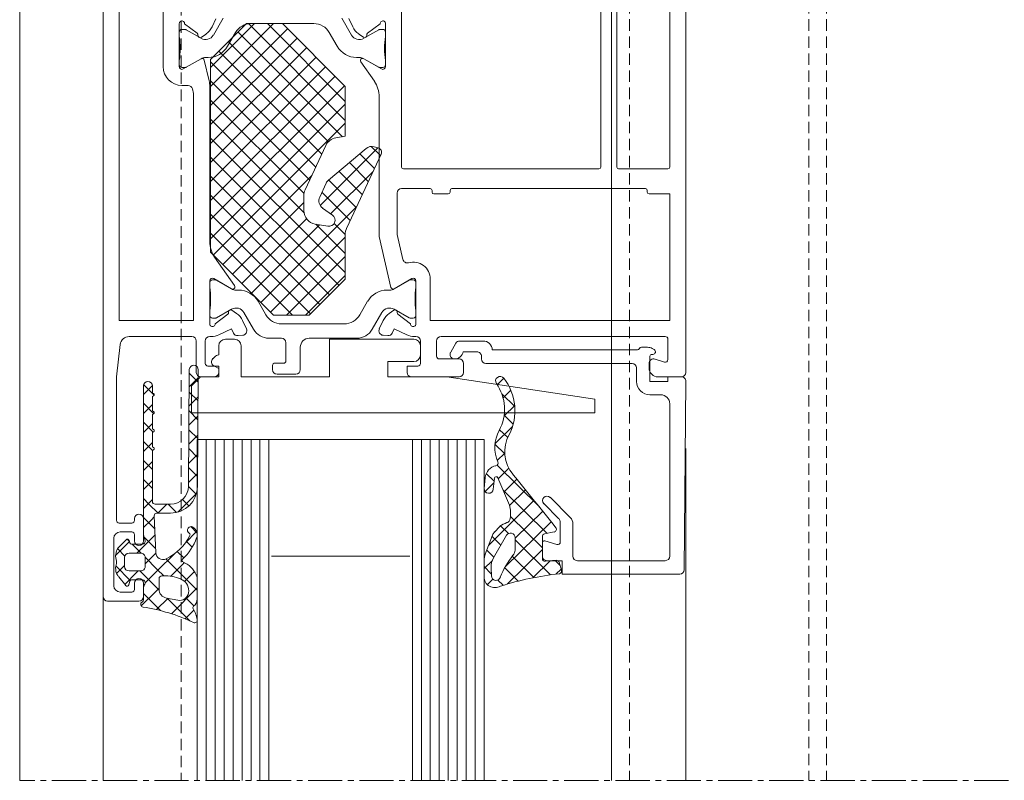
# Model space of a CAD drawing. Units: millimetres. Extents: x 2042 to 2455, y -537 to -18.
# Drawn here: x 2049 to 2159, y -302 to -217 of the extents above; entities that cross this region are included whole.
import ezdxf

# ---------------------------------------------------------------- set-up
doc = ezdxf.new("R2010")
doc.units = ezdxf.units.MM
doc.linetypes.add('MITTE2', pattern=[28.575, 19.05, -3.175, 3.175, -3.175])
doc.linetypes.add('Verdeckt', pattern=[9.525, 6.35, -3.175])
for name, color, linetype, lineweight in [('Profil_System_HUECK', 7, 'Continuous', 18), ('SX-0-Linie-verdeckt', 7, 'Verdeckt', 9), ('SX-0-Schnittlinie', 7, 'MITTE2', 13), ('SX-Glas_Kontur', 4, 'Continuous', 9), ('SX-Oberleiste_Ansicht', 7, 'Continuous', 13), ('SX-Profil_Ansicht', 7, 'Continuous', 13)]:
    doc.layers.add(name, color=color, linetype=linetype, lineweight=lineweight)

# ---------------------------------------------------------------- blocks, each defined once
blk = doc.blocks.new('A$C49F8162B')
at = {"layer": 'Profil_System_HUECK'}
for p, q in [((-51.3, -144.5), (-51.3, -87.5)), ((13.7, -87.5), (13.7, -169.5)), ((-41.8, -92.5), (-41.8, -121.6)), ((-19.6, -121.6), (-19.6, -94.5)), ((7, -96.6), (7, -110.4)), ((11.9, -138.7), (11.9, -96.6)), ((-49.5, -96.7), (-49.5, -121.6)), ((-43.6, -121.6), (-43.6, -96.7)), ((-13.71, -105.04), (-14.14, -105.97)), ((-12.92, -105), (-14, -106.88)), ((1.4, -106.88), (0.32, -105)), ((1.54, -105.97), (1.11, -105.05)), ((-17.8, -105.6), (-17.8, -110.4)), ((-17.14, -106.25), (-17.5, -106.25)), ((-15.79, -106.68), (-17.2, -105.61)), ((-15.37, -107.24), (-17.04, -106.28)), ((-4.63, -105.6), (-13.3, -114.27)), ((-2.51, -105.6), (-13.3, -116.39)), ((-13.3, -112.6), (-6.3, -105.6)), ((-9.8, -105.6), (-2.8, -105.6)), ((1.7, -114.74), (-6.87, -106.17)), ((-6.3, -105.6), (-2.3, -105.6)), ((1.7, -112.61), (-5.31, -105.6)), ((1.7, -110.49), (-3.19, -105.6)), ((-2.3, -105.6), (1.7, -109.6)), ((4.44, -106.28), (2.77, -107.24)), ((4.6, -105.61), (3.19, -106.68)), ((4.9, -106.25), (4.54, -106.25)), ((5.2, -110.4), (5.2, -105.6)), ((-17.8, -106.55), (-17.8, -107.05)), ((-14.81, -106.76), (-15.33, -107.12)), ((-1.35, -106.56), (-12.99, -118.21)), ((-12.41, -108.13), (-11.53, -106.6)), ((-0.28, -107.62), (-11.44, -118.77)), ((1.7, -116.86), (-7.93, -107.23)), ((-1.07, -106.6), (-0.19, -108.13)), ((2.73, -107.12), (2.21, -106.76)), ((5.2, -107.05), (5.2, -106.55)), ((0.78, -108.68), (-10.7, -120.15)), ((1.7, -118.98), (-8.99, -108.29)), ((-17.8, -109.7), (-17.8, -110.2)), ((-17.35, -110.66), (-15.38, -109.52)), ((-17.04, -110.47), (-15.37, -109.51)), ((-14.87, -109.38), (-14.58, -109.38)), ((1.7, -121.1), (-10.05, -109.35)), ((1.7, -109.6), (1.7, -131.1)), ((1.88, -111.97), (2.41, -109.68)), ((1.98, -109.38), (2.27, -109.38)), ((2.77, -109.51), (4.44, -110.47)), ((2.77, -109.52), (4.75, -110.66)), ((5.2, -110.2), (5.2, -109.7)), ((5.2, -109.7), (5.2, -109.7)), ((-17.5, -110.5), (-17.14, -110.5)), ((-15.05, -109.88), (-16.56, -112.03)), ((1.7, -123.22), (-11.11, -110.41)), ((1.7, -109.88), (-10.02, -121.6)), ((4.54, -110.5), (4.9, -110.5)), ((1.7, -125.34), (-12.17, -111.47)), ((1.7, -112), (-9.35, -123.05)), ((-13.3, -118.15), (-13.3, -112.6)), ((1.7, -127.46), (-13.23, -112.53)), ((1.8, -129.94), (1.8, -112.64)), ((3.72, -112.88), (3.6, -113.4)), ((4.9, -112.5), (4.21, -112.5)), ((-17.1, -113.76), (-17.1, -129.36)), ((1.7, -114.12), (-8.72, -124.54)), ((3.6, -113.4), (3.6, -138.7)), ((1.7, -129.59), (-13.3, -114.59)), ((1.7, -116.24), (-8.71, -126.65)), ((1.4, -131.4), (-13.3, -116.71)), ((-12.25, -118.34), (-13.3, -118.15)), ((1.7, -118.36), (-13.3, -133.36)), ((-16.21, -119.3), (-17.23, -120.32)), ((-16.99, -119.45), (-16.54, -119.33)), ((-10.5, -125.87), (-16.93, -119.44)), ((-15.64, -119.53), (-11.44, -123.05)), ((-15.64, -119.53), (-15.64, -119.53)), ((-8.84, -124.14), (-11.15, -119.18)), ((-13.49, -128.36), (-17.31, -120.15)), ((-14.92, -120.13), (-16.56, -121.77)), ((1.7, -120.48), (-12.61, -134.79)), ((-49.3, -121.8), (-43.8, -121.8)), ((-49.3, -121.8), (-49.3, -121.8)), ((-41.6, -121.8), (-19.8, -121.8)), ((-13.77, -121.1), (-15.88, -123.22)), ((-11.68, -126.81), (-16.42, -122.08)), ((-12.61, -122.07), (-15.21, -124.66)), ((1.7, -122.6), (-11.55, -135.85)), ((0.34, -132.46), (-9.58, -122.54)), ((-25.2, -124), (-46.8, -124)), ((-19.6, -124), (-22.8, -124)), ((-11.46, -123.04), (-14.53, -126.11)), ((-11.18, -123.39), (-10.46, -124.94)), ((-49.5, -124.6), (-49.5, -138.7)), ((-47.2, -124.6), (-49.5, -124.6)), ((-49.5, -124.6), (-49.5, -124.6)), ((-47, -124.2), (-47, -124.4)), ((-25, -124.4), (-25, -124.2)), ((-23.2, -124.6), (-24.8, -124.6)), ((-23, -124.2), (-23, -124.4)), ((-19.1, -129.13), (-19.1, -124.5)), ((-10.71, -124.41), (-13.86, -127.56)), ((1.7, -124.72), (-10.49, -136.91)), ((-8.7, -126.48), (-8.7, -124.77)), ((-3.91, -136.71), (-14.56, -126.05)), ((-10.79, -126.18), (-11.88, -126.95)), ((-0.72, -133.53), (-8.7, -125.55)), ((1.7, -126.85), (-9.43, -137.97)), ((-1.78, -134.59), (-9, -127.38)), ((-12.07, -127.89), (-13.3, -129.12)), ((-10.04, -127.98), (-13.3, -131.24)), ((-11.36, -128.21), (-9.94, -127.96)), ((-2.85, -135.65), (-10.44, -128.05)), ((-19.74, -131.9), (-19.1, -129.13)), ((-17.1, -129.36), (-18.41, -135.02)), ((-13.3, -134.1), (-13.3, -129.2)), ((-4.97, -137.77), (-13.3, -129.43)), ((1.7, -128.97), (-7.43, -138.1)), ((-6.75, -138.1), (-13.3, -131.56)), ((1.7, -131.09), (-5.31, -138.1)), ((1.7, -131.1), (-5.3, -138.1)), ((-0.95, -134.82), (1.26, -131.66)), ((-8.88, -138.1), (-13.3, -133.68)), ((-22.8, -138.7), (-22.8, -134.1)), ((-21.2, -134.3), (-21.2, -139.1)), ((-21.2, -134.99), (-21.2, -134.49)), ((-21.2, -134.99), (-21.2, -134.99)), ((-20.9, -134.19), (-20.54, -134.19)), ((-18.78, -135.18), (-20.75, -134.04)), ((-20.44, -134.22), (-18.77, -135.18)), ((-9.3, -138.1), (-13.3, -134.1)), ((1.35, -134.04), (-0.63, -135.18)), ((-0.63, -135.18), (1.04, -134.22)), ((1.14, -134.19), (1.5, -134.19)), ((1.8, -139.1), (1.8, -134.3)), ((1.8, -134.49), (1.8, -134.99)), ((-18.27, -135.32), (-17.98, -135.32)), ((-1.42, -135.32), (-1.13, -135.32)), ((-15.81, -136.57), (-14.93, -138.09)), ((-4.47, -138.09), (-3.59, -136.57)), ((-21.2, -138.14), (-21.2, -137.64)), ((-20.6, -139.08), (-19.19, -138.02)), ((-18.77, -137.45), (-20.44, -138.41)), ((-18.73, -137.57), (-18.21, -137.93)), ((-16.32, -139.69), (-17.4, -137.82)), ((-5.3, -138.1), (-9.3, -138.1)), ((-2, -137.82), (-3.08, -139.69)), ((-1.19, -137.93), (-0.67, -137.57)), ((1.04, -138.41), (-0.63, -137.45)), ((-0.21, -138.02), (1.2, -139.08)), ((1.8, -137.64), (1.8, -138.14)), ((-49.5, -138.7), (-22.8, -138.7)), ((-20.54, -138.44), (-20.9, -138.44)), ((-17.54, -138.72), (-17.11, -139.65)), ((-13.2, -139.09), (-6.2, -139.09)), ((-2.29, -139.65), (-1.86, -138.72)), ((1.5, -138.44), (1.14, -138.44)), ((3.6, -138.7), (11.9, -138.7)), ((11.9, -138.7), (11.9, -138.7)), ((-24, -140.5), (-49, -140.5)), ((-21.03, -140.5), (-21.2, -140.5)), ((-18.77, -139.65), (-20.19, -140.31)), ((-18.55, -140.12), (-18.77, -139.65)), ((-17.52, -140.36), (-18.05, -140.4)), ((-1.35, -140.4), (-1.88, -140.36)), ((-0.63, -139.65), (-0.85, -140.12)), ((0.79, -140.31), (-0.63, -139.65)), ((1.8, -140.5), (1.63, -140.5)), ((10.8, -140.5), (3.8, -140.5)), ((-49.3, -140.8), (-49.3, -143.08)), ((-28.69, -141), (-26.08, -141)), ((-25.65, -141.25), (-25.07, -142.25)), ((-23.5, -142.7), (-23.5, -141)), ((-21.7, -141), (-21.7, -143.5)), ((-21.7, -141.55), (-21.7, -142.55)), ((-11.55, -140.8), (-20.95, -140.8)), ((-9.3, -140.69), (-14.59, -140.69)), ((-11.55, -145), (-11.55, -140.8)), ((-6.7, -141.19), (-6.7, -143.19)), ((-4.81, -140.69), (-6.2, -140.69)), ((-1.7, -141.55), (-1.7, -145)), ((0.05, -140.8), (-0.95, -140.8)), ((0.8, -142.53), (0.8, -141.55)), ((2.3, -143.5), (2.3, -141)), ((3.3, -141), (3.3, -144.5)), ((12.2, -145), (11.8, -141.39)), ((-47.76, -141.96), (-47.54, -141.83)), ((-47.5, -142.5), (-47.62, -142.5)), ((-47.3, -145.5), (-47.3, -142.7)), ((-47.04, -141.7), (-46.35, -141.7)), ((-45.9, -142), (-29.7, -142)), ((-28.5, -142.7), (-28.5, -143)), ((-26.48, -142.2), (-27.99, -142.2)), ((-27.99, -142.2), (-27.99, -142.2)), ((-8.3, -144.19), (-8.3, -141.69)), ((-48.91, -143.37), (-47.86, -143.02)), ((-47.2, -143.5), (-47.2, -144)), ((-29, -143.5), (-45.3, -143.5)), ((-26.5, -144.5), (-26.5, -143.5)), ((-26, -143), (-23.8, -143)), ((-21.4, -143.8), (-20.2, -143.8)), ((-20.95, -143.3), (-18.05, -143.3)), ((-20.2, -143.8), (-20.2, -144.5)), ((-18.05, -143.3), (-18.05, -145)), ((-6.4, -143.49), (-5.4, -143.49)), ((-5.2, -143.69), (-5.2, -144.19)), ((0.8, -144.08), (1.35, -143.77)), ((0.8, -144.5), (0.8, -143.8)), ((0.8, -143.8), (2, -143.8)), ((1.45, -142.97), (1.26, -142.79)), ((-51.3, -144.5), (-51.3, -144.5)), ((-45.8, -144), (-45.8, -145.5)), ((-5.7, -144.69), (-7.8, -144.69)), ((0.8, -145), (0.8, -144.08)), ((3.18, -157.22), (3.08, -144.21)), ((3.09, -145.58), (4.08, -144.59)), ((4.08, -144.19), (4.18, -157.21)), ((-51.12, -166.5), (-51.3, -145.5)), ((-50.8, -145), (-49.3, -145)), ((-48.2, -145), (-50.8, -145)), ((-49.3, -145), (-49.3, -145.5)), ((-49.3, -145.5), (-47.3, -145.5)), ((-24.65, -145), (-41.15, -147.5)), ((-30.25, -145.87), (-30.99, -145.15)), ((-20.7, -145), (-26, -145)), ((-18.05, -145), (-24.65, -145)), ((-1.7, -145), (-11.55, -145)), ((-1.7, -145), (-1.7, -145)), ((2.85, -145), (0.8, -145)), ((2.8, -145), (1.3, -145)), ((3.85, -146), (2.85, -145)), ((3.08, -145.09), (4.09, -146.1)), ((3.85, -149), (3.85, -146)), ((8, -147.03), (9.18, -145.85)), ((8.2, -145.96), (9.2, -146.96)), ((8.2, -146.8), (8.2, -146)), ((9.2, -146), (9.2, -162.6)), ((9.2, -146), (9.2, -146)), ((12.2, -161), (12.2, -145)), ((-47.3, -147), (-48.5, -147)), ((-30.77, -146.89), (-32.22, -148.31)), ((-30.92, -147.34), (-31.77, -146.49)), ((3.1, -147.68), (4.1, -146.69)), ((8.07, -146.87), (8.2, -146.8)), ((8.2, -147.2), (8.07, -147.13)), ((-49.5, -148), (-49.5, -165)), ((-41.15, -147.5), (-41.15, -149)), ((-31.03, -149.35), (-32.21, -148.19)), ((3.1, -147.23), (4.11, -148.24)), ((8.05, -149.11), (9.2, -147.95)), ((8.2, -148.8), (8.2, -147.2)), ((8.2, -148.08), (9.2, -149.08)), ((-41.15, -149), (3.85, -149)), ((-31.04, -149.27), (-32.05, -150.26)), ((3.12, -149.79), (4.11, -148.8)), ((8.07, -148.87), (8.2, -148.8)), ((8.2, -149.2), (8.07, -149.13)), ((8.2, -150.8), (8.2, -149.2)), ((3.12, -149.37), (4.13, -150.37)), ((8.12, -151.16), (9.2, -150.07)), ((8.2, -150.2), (9.2, -151.2)), ((-30.01, -152.47), (-31.97, -150.55)), ((-30.53, -150.89), (-31.44, -151.78)), ((3.14, -151.89), (4.13, -150.9)), ((3.14, -151.51), (4.14, -152.51)), ((8.07, -150.87), (8.2, -150.8)), ((8.2, -151.2), (8.07, -151.13)), ((8.2, -152.8), (8.2, -151.2)), ((-30.01, -152.5), (-31.11, -153.59)), ((8.2, -153.2), (9.2, -152.2)), ((8.2, -152.33), (9.2, -153.33)), ((-51.3, -153), (-51.3, -190)), ((-30.27, -154.33), (-31.11, -153.51)), ((3.15, -153.64), (4.16, -154.65)), ((3.16, -154), (4.15, -153)), ((8.07, -152.87), (8.2, -152.8)), ((8.2, -153.2), (8.07, -153.13)), ((8.2, -158.9), (8.2, -153.2)), ((8.2, -155.32), (9.2, -154.32)), ((8.2, -154.45), (9.07, -155.32)), ((9.2, -154.32), (9.2, -154.32)), ((-30.24, -154.85), (-34.97, -159.5)), ((-30.37, -156.36), (-31.56, -155.19)), ((-29.04, -155.79), (-29.91, -156.64)), ((3.17, -156.1), (4.17, -155.11)), ((3.17, -155.78), (4.18, -156.79)), ((9.07, -155.32), (9.2, -155.45)), ((-31.01, -157.86), (-32.46, -156.42)), ((-30.33, -156.26), (-31.63, -159.31)), ((-29.82, -157.54), (-29.94, -156.32)), ((-28.91, -157.79), (-29.89, -156.83)), ((-28.93, -156.23), (-28.81, -157.45)), ((8.2, -156.57), (8.83, -157.2)), ((8.2, -157.44), (8.89, -156.75)), ((8.89, -156.75), (9.2, -156.44)), ((-30.91, -157.63), (-35.81, -162.45)), ((-31.64, -159.35), (-33.43, -157.59)), ((-28.89, -157.77), (-29.04, -157.91)), ((3.3, -158.04), (5.35, -160.08)), ((3.32, -158.08), (4.18, -157.21)), ((8.83, -157.2), (9.2, -157.57)), ((-38.4, -160.69), (-36.15, -158.43)), ((-35.45, -159.14), (-37.15, -160.85)), ((-31.67, -161.44), (-34.38, -158.77)), ((4.13, -159.39), (4.84, -158.68)), ((5.51, -160.12), (6.44, -159.2)), ((6.18, -159.2), (7.9, -159.2)), ((6.59, -159.2), (7.59, -160.2)), ((7.56, -160.2), (8.58, -159.18)), ((8.2, -158.69), (8.59, -159.08)), ((8.58, -159.18), (9.2, -158.56)), ((8.59, -159.08), (9.2, -159.69)), ((-32.25, -162.99), (-35.33, -159.96)), ((-31.63, -159.31), (-31.63, -159.31)), ((7.7, -160.2), (6.18, -160.2)), ((-38.7, -165), (-38.7, -161.39)), ((-37.3, -161.2), (-37.3, -163.4)), ((-31.16, -166.19), (-36.28, -161.15)), ((-31.74, -160.57), (-35.3, -164.07)), ((7.83, -164.61), (8, -160.51)), ((7.99, -160.61), (8.35, -160.97)), ((8.27, -161.61), (9.2, -160.68)), ((8.35, -160.97), (9.2, -161.81)), ((9.2, -163.3), (9.2, -160.8)), ((10.2, -160.8), (10.2, -161)), ((10.5, -161.3), (11.9, -161.3)), ((-35.55, -162.5), (-36.62, -162.3)), ((-31.87, -162.44), (-31.87, -162.44)), ((-29.32, -163.76), (-31.67, -161.44)), ((-30.64, -161.61), (-31.52, -162.47)), ((-30.57, -161.67), (-29.96, -162.31)), ((3.22, -162.42), (3.93, -161.7)), ((3.27, -162.24), (4.52, -163.5)), ((7.94, -161.94), (8.27, -161.61)), ((11.8, -162.3), (10.5, -162.3)), ((-36.91, -163.68), (-35.56, -163.27)), ((-32.25, -163.19), (-36.2, -167.07)), ((-35.3, -165.27), (-35.3, -162.8)), ((-35.3, -163.47), (-35.3, -165)), ((-32.25, -162.92), (-32.25, -164.34)), ((-29.84, -165.17), (-31.3, -162.67)), ((-29.69, -162.79), (-30.67, -163.76)), ((-29.74, -162.64), (-28.93, -164.78)), ((3.76, -164), (4.41, -163.35)), ((7.91, -162.64), (8.12, -162.85)), ((7.96, -164.04), (9.12, -162.88)), ((8.12, -162.85), (9.92, -164.65)), ((9.2, -162.6), (9.01, -163.27)), ((10.2, -162.6), (10.2, -163.3)), ((10.73, -163.5), (10.79, -163.25)), ((10.76, -163.36), (11.02, -163.1)), ((10.76, -163.37), (12.3, -164.91)), ((11.13, -163.16), (11.87, -163.93)), ((12.5, -168.3), (12.5, -163)), ((-31.36, -168.12), (-35.3, -164.24)), ((-29.1, -164.33), (-29.88, -165.1)), ((4.7, -165.18), (5.42, -164.46)), ((5.74, -164.72), (7.64, -166.61)), ((7.82, -164.68), (7.88, -164.73)), ((7.85, -164.16), (7.96, -164.04)), ((9.3, -163.65), (10.53, -163.65)), ((9.47, -164.65), (10.47, -163.65)), ((10.8, -164.65), (9.5, -164.65)), ((11.27, -164.98), (12.07, -164.18)), ((-49, -165.5), (-39.2, -165.5)), ((-35.8, -165.5), (-37.5, -165.5)), ((-37.5, -165.5), (-37.5, -167)), ((-37.42, -166.57), (-37.16, -165.67)), ((-36.72, -165.47), (-37.25, -165.99)), ((-36.84, -165.46), (-35.63, -165.57)), ((-34.23, -167.41), (-36.15, -165.52)), ((-31.94, -165.01), (-34.36, -167.39)), ((-28.8, -166.39), (-29.68, -165.52)), ((-28.8, -165.48), (-28.79, -167.3)), ((3.2, -168.8), (6.7, -165.3)), ((4.62, -165.72), (6.14, -167.24)), ((7.66, -166.47), (9, -165.12)), ((7.88, -164.73), (9, -165.85)), ((9, -165.15), (9, -166.15)), ((11.3, -166.15), (11.3, -165.15)), ((-36.81, -166.99), (-37.38, -166.43)), ((-31.1, -166.3), (-32.6, -167.78)), ((-29.61, -167.2), (-29.58, -166.32)), ((-28.8, -166.16), (-29.6, -166.95)), ((3.5, -166.72), (4.6, -167.82)), ((6.92, -167.2), (7.66, -166.47)), ((7.44, -168.8), (9.6, -166.65)), ((7.64, -166.61), (8.86, -167.83)), ((9.5, -166.65), (10.8, -166.65)), ((9.5, -166.65), (9.5, -166.65)), ((9.79, -166.65), (9.96, -166.82)), ((9.96, -166.82), (11.29, -168.14)), ((10.67, -167.7), (12.27, -166.09)), ((11.3, -166.03), (12.19, -166.93)), ((-37.5, -167), (-50.62, -167)), ((-30.32, -167.66), (-30.92, -168.25)), ((-29.16, -168.16), (-29.76, -167.56)), ((3.2, -169.77), (3.2, -167.5)), ((7.15, -167.2), (6.7, -167.2)), ((7.45, -168.69), (7.45, -167.5)), ((8.86, -167.83), (9, -167.98)), ((9.2, -169.5), (9.2, -168)), ((10.53, -167.65), (9.3, -167.65)), ((10.2, -168), (10.2, -168.7)), ((10.83, -168.2), (10.73, -167.8)), ((11.96, -167.31), (11.18, -168.27)), ((3.2, -168.54), (6.08, -171.42)), ((7.45, -168.55), (7.75, -168.85)), ((7.45, -168.69), (7.45, -168.69)), ((7.75, -168.85), (9.45, -170.55)), ((9.2, -168.64), (9.2, -169.86)), ((10.5, -169), (11.8, -169)), ((13.7, -169), (13.7, -190)), ((3.57, -170.55), (4.47, -169.66)), ((4.03, -172.21), (6.55, -169.69)), ((5.35, -169.92), (6.64, -169.68)), ((6.49, -169.71), (7.74, -170.96)), ((7.29, -171.07), (9.2, -169.17)), ((13.2, -170), (9.7, -170)), ((3.57, -171.03), (4.53, -172))]:
    blk.add_line(p, q, dxfattribs=at)
for centre, radius, start, end in [((-17.5, -105.6), 0.3, 356.6918, 180), ((4.9, -105.6), 0.3, 0, 183.3082), ((-17.5, -106.55), 0.3, 90, 180), ((-17.14, -106.45), 0.2, 60.0005, 90.0004), ((-15.96, -105.12), 2, 305.0001, 334.9999), ((-9.8, -107.6), 2, 90, 150), ((-2.8, -107.6), 2, 30, 90), ((3.36, -105.12), 2, 205.0001, 234.9999), ((4.54, -106.45), 0.2, 89.9996, 119.9995), ((4.9, -106.55), 0.3, 360, 90), ((-26.53, -108.38), 8.83, 351.3679, 8.6321), ((-15.91, -106.84), 0.2, 349.3878, 53), ((-15.47, -106.92), 0.25, 169.3878, 305), ((-14.87, -106.38), 1, 239.9999, 330), ((2.27, -106.38), 1, 210, 300.0001), ((2.87, -106.92), 0.25, 235, 10.6122), ((3.31, -106.84), 0.2, 126.9998, 190.612), ((13.93, -108.38), 8.83, 171.3679, 188.6321), ((-14.58, -106.88), 2.5, 270, 330), ((1.98, -106.88), 2.5, 210, 270), ((-15.25, -109.73), 0.25, 325, 120), ((-14.87, -110.38), 1, 90, 119.9999), ((2.27, -110.38), 1, 60.0001, 90), ((2.65, -109.73), 0.25, 59.9999, 166.9999), ((-17.5, -110.2), 0.3, 180, 270), ((-17.5, -110.4), 0.3, 180, 299.9999), ((-17.14, -110.3), 0.2, 270.0001, 300), ((4.54, -110.3), 0.2, 240, 269.9999), ((4.9, -110.4), 0.3, 240, 359.9999), ((4.9, -110.2), 0.3, 270, 0), ((4.9, -110.4), 2.1, 270, 0), ((4.8, -112.64), 3, 167, 180), ((-14.1, -113.76), 3, 145, 180), ((4.21, -113), 0.5, 89.9999, 167), ((-12.51, -119.81), 1.5, 25, 79.9999), ((-16.86, -119.94), 0.5, 105, 205.0001), ((-16.28, -120.3), 1, 50, 104.9999), ((-49.3, -121.6), 0.2, 180, 270), ((-43.8, -121.6), 0.2, 270, 0), ((-41.6, -121.6), 0.2, 180, 270), ((-19.8, -121.6), 0.2, 270, 0), ((-46.8, -124.2), 0.2, 90, 180), ((-25.2, -124.2), 0.2, 360, 90), ((-22.8, -124.2), 0.2, 90, 180), ((-19.6, -124.5), 0.5, 360, 90), ((-12.09, -123.82), 1, 25.0001, 50.0001), ((-47.2, -124.4), 0.2, 270, 0), ((-24.8, -124.4), 0.2, 180, 270), ((-23.2, -124.4), 0.2, 270, 0), ((-11.37, -125.37), 1, 305, 25), ((-10.2, -124.77), 1.5, 360, 25), ((-11.48, -127.52), 0.7, 125, 280), ((-10.2, -126.48), 1.5, 280, 360), ((-15.3, -129.2), 2, 359.9999, 25), ((-1.2, -129.94), 3, 325, 0), ((-20.9, -134.1), 1.9, 73.7352, 180), ((-20.23, -131.79), 0.5, 253.7352, 347), ((-20.9, -134.3), 0.3, 60.0001, 180), ((-20.9, -134.49), 0.3, 90, 180), ((-29.93, -136.32), 8.83, 351.3679, 8.6321), ((-20.54, -134.39), 0.2, 60, 89.9999), ((-18.65, -134.96), 0.25, 240.0001, 347), ((-0.75, -134.96), 0.25, 144.9999, 300), ((1.14, -134.39), 0.2, 90.0001, 120), ((1.5, -134.3), 0.3, 360, 119.9999), ((1.5, -134.49), 0.3, 360, 90), ((10.53, -136.32), 8.83, 171.3679, 188.6321), ((-18.27, -134.32), 1, 240, 269.9999), ((-17.98, -137.82), 2.5, 30, 90), ((-1.42, -137.82), 2.5, 90, 150), ((-1.13, -134.32), 1, 270.0001, 300), ((-20.9, -138.14), 0.3, 180, 270), ((-19.31, -137.86), 0.2, 307.0001, 10.6123), ((-18.87, -137.77), 0.25, 55, 190.6122), ((-18.27, -138.32), 1, 30, 120.0001), ((-19.36, -139.57), 2, 25.0001, 54.9999), ((-13.2, -137.09), 2, 210, 270), ((-6.2, -137.09), 2, 270, 330), ((-1.13, -138.32), 1, 59.9999, 150), ((-0.04, -139.57), 2, 125.0001, 154.9999), ((-0.53, -137.77), 0.25, 349.3878, 125), ((-0.09, -137.86), 0.2, 169.3879, 233.0001), ((1.5, -138.14), 0.3, 270, 0), ((-20.9, -139.1), 0.3, 180, 3.3082), ((-20.54, -138.24), 0.2, 270.0001, 300), ((1.14, -138.24), 0.2, 240, 269.9999), ((1.5, -139.1), 0.3, 176.6918, 360), ((-49, -140.8), 0.3, 90, 180), ((-24, -141), 0.5, 360, 90), ((-21.2, -141), 0.5, 90, 180), ((-21.03, -138.5), 2, 270, 295.0001), ((-18.1, -139.9), 0.5, 205, 275.0001), ((-17.57, -139.86), 0.5, 275, 25), ((-14.59, -138.69), 2, 210, 270), ((-4.81, -138.69), 2, 270, 330), ((-1.83, -139.86), 0.5, 155, 265), ((-1.3, -139.9), 0.5, 264.9999, 335), ((1.63, -138.5), 2, 244.9999, 270), ((1.8, -141), 0.5, 360, 90), ((3.8, -141), 0.5, 90, 180), ((10.8, -141.5), 1, 6.3402, 90), ((-28.7, -142), 1, 89.1235, 180), ((-26.08, -141.5), 0.5, 30, 89.9999), ((-20.95, -141.55), 0.75, 90, 179.9997), ((-9.3, -141.69), 1, 360, 90), ((-6.2, -141.19), 0.5, 90, 180), ((-0.95, -141.55), 0.75, 90, 180), ((0.05, -141.55), 0.75, 360, 90), ((-47.62, -142.21), 0.288, 120, 270.0003), ((-47.04, -142.7), 1, 90.0001, 120), ((-47.5, -142.7), 0.2, 0, 90.0003), ((-46.35, -141.95), 0.25, 23.5794, 90.0001), ((-45.9, -141.75), 0.25, 203.5792, 270.0002), ((-28, -142.7), 0.5, 88.854, 180), ((-25.5, -142), 1, 191.5428, 270), ((-25.5, -142.5), 0.5, 270, 30), ((-23.8, -142.7), 0.3, 270, 0), ((-20.95, -142.55), 0.75, 180, 269.9995), ((0.56, -143.5), 1, 45.002, 75.8107), ((-49, -143.08), 0.3, 179.9999, 288.2099), ((-47.7, -143.5), 0.5, 360, 108.21), ((-45.3, -144), 0.5, 90.0003, 180), ((-29, -143), 0.5, 270.0003, 0), ((-26, -143.5), 0.5, 90, 180), ((-21.4, -143.5), 0.3, 180, 270), ((-6.4, -143.19), 0.3, 180, 270), ((-5.4, -143.69), 0.2, 360, 90), ((1.1, -143.33), 0.5, 300.0007, 46.1175), ((2, -143.5), 0.3, 270, 0), ((3.58, -144.2), 0.5, 1.2832, 181.2822), ((-50.8, -144.5), 0.5, 180, 270), ((-48.2, -144), 1, 270, 0), ((-26, -144.5), 0.5, 180, 270), ((-20.7, -144.5), 0.5, 270, 0), ((-7.8, -144.19), 0.5, 180, 270), ((-5.7, -144.19), 0.5, 270, 0), ((1.3, -144.5), 0.5, 180, 270), ((2.8, -144.5), 0.5, 270, 0), ((-50.8, -145.5), 0.5, 90, 180.5001), ((-47.3, -145.5), 1.5, 270, 0), ((8.7, -146), 0.5, 0, 180), ((-48.5, -148), 1, 90, 180), ((8.15, -147), 0.15, 120.0262, 240.047), ((8.15, -149), 0.15, 120.0262, 240.047), ((8.15, -151), 0.15, 120.0262, 240.047), ((8.15, -153), 0.15, 120.0262, 240.047), ((6.18, -157.2), 3, 180.4693, 269.9946), ((6.18, -157.2), 2, 180.4696, 270), ((-35.8, -158.79), 0.5, 315, 135), ((7.9, -158.9), 0.3, 270, 0), ((7.7, -160.5), 0.3, 357.6191, 89.9946), ((9.7, -160.8), 0.5, 0, 180), ((-37.7, -161.39), 1, 134.9999, 179.997), ((-36.8, -161.2), 0.5, 135, 179.9999), ((10.5, -161), 0.3, 180, 270), ((11.9, -161), 0.3, 270, 0), ((4.2, -162.61), 1, 121.821, 199.9987), ((3.88, -162.1), 0.4, 301.821, 121.821), ((4.2, -162.61), 0.2, 121.8211, 207.721), ((10.5, -162.6), 0.3, 90, 180), ((11.8, -163), 0.7, 360, 90), ((-37, -163.4), 0.3, 180, 286.8293), ((-35.5, -163.47), 0.2, 360, 106.8293), ((8.9, -160.9), 6, 199.9986, 227.3783), ((9.33, -159.91), 6, 207.7208, 243.6774), ((9.3, -163.35), 0.299, 164.363, 269.9962), ((9.7, -163.3), 0.5, 180, 0), ((10.53, -163.45), 0.2, 269.9964, 344.9978), ((10.99, -163.3), 0.2, 44.2297, 164.9977), ((7.03, -164.57), 0.8, 243.6773, 357.6191), ((9.5, -165.15), 0.5, 89.9963, 179.9999), ((10.8, -165.15), 0.5, 359.9999, 89.9963), ((10.8, -164.97), 1.5, 343.8367, 44.2297), ((-49, -165), 0.5, 180, 270), ((-39.2, -165), 0.5, 270, 359.997), ((-35.8, -165), 0.5, 269.9982, 0), ((5.97, -168.37), 2.97, 113.6633, 154.0339), ((4.7, -165.46), 0.2, 293.6635, 47.3784), ((13.2, -165.67), 1, 163.8367, 196.1633), ((-50.62, -166.5), 0.5, 180.5, 270), ((9.5, -166.15), 0.5, 179.9999, 270), ((10.8, -166.15), 0.5, 270, 0), ((10.8, -166.37), 1.5, 320.9337, 16.1632), ((4.2, -167.5), 1, 154.034, 180), ((5.48, -168.82), 1.33, 117.3039, 191.3727), ((6.7, -171.2), 4, 90, 117.304), ((7.15, -167.5), 0.3, 360, 90), ((9.3, -167.95), 0.3, 90.0002, 212.1967), ((9.7, -168), 0.5, 0, 180), ((10.53, -167.85), 0.2, 15.0001, 90.0002), ((5.16, -168.94), 1, 188.4364, 280.8026), ((6.45, -168.69), 1, 320.4013, 360), ((8.2, -168.64), 1, 0.0005, 32.1967), ((10.5, -168.7), 0.3, 180, 270), ((11.03, -168.15), 0.2, 195, 320.9337), ((11.8, -168.3), 0.7, 270, 0), ((4.2, -169.77), 1, 180, 234.3651), ((6.45, -168.69), 1, 280.8026, 320.4013), ((9.7, -169.5), 0.5, 180, 270), ((9.5, -169.86), 0.3, 180.0006, 239.9984), ((9.2, -170.38), 0.3, 278.6112, 59.9985), ((13.2, -169.5), 0.5, 270, 0), ((7.12, -172.87), 4, 149.6608, 168.487), ((3.5, -170.75), 0.2, 329.6607, 54.365), ((12.24, -190.45), 20, 98.6112, 115.5025), ((3.5, -172.13), 0.3, 168.4871, 295.5025)]:
    blk.add_arc(centre, radius, start, end, dxfattribs=at)
for centre, major_axis, start_param, end_param in [((-30.59, -145.46), (-0.511, 0), 2.531865, 5.633504), ((-26.14, -148.79), (-6.1, 0), -0.649682, 0.459572), ((-26, -148.61), (5.08, 0), 2.531866, 3.634705), ((-35.17, -153.36), (-4.07, 0), 2.454408, 3.64127), ((-34.06, -152.87), (-4.07, 0), 2.726338, 3.634706), ((-30.06, -154.61), (-0.305, 0), -0.415253, 1.359644), ((143.48, -297.63), (227.04, 0), 2.454408, 2.488187), ((-30.44, -156.37), (1.52, 0), 0.090835, 1.359643), ((-30.14, -156.34), (0.203, 0), 0.090836, 2.744167), ((-29.32, -157.49), (0.508, 0), 3.232428, 6.37402), ((-28.62, -160.21), (-3.14, 0), -0.294464, 0.193796), ((-31.2, -160.78), (-0.508, 0), 0.052142, 0.661211), ((-31.2, -160.78), (-0.508, 0), 0.66121, 1.270278), ((-32.24, -163.85), (-2.78, 0), 4.065484, 4.384132), ((-36.56, -162.01), (0.305, 0), 2.451878, 4.522896), ((-35.6, -162.8), (0.305, 0), 0.000001, 1.381303), ((-31.74, -162.92), (-0.508, 0), -1.310007, 0), ((-31.74, -162.92), (-0.508, 0), 3.663174, 4.973181), ((-30.7, -162.99), (1.02, 0), 0.358253, 0.75587), ((-31.44, -164.34), (0.813, 0), 3.141594, 3.907005), ((-36.87, -165.76), (0.305, 0), 1.474148, 2.86031), ((-35.6, -165.27), (-0.305, 0), 1.474147, 3.141592), ((-40.07, -171.06), (10.2, 0), 0.379754, 0.660831), ((-31.61, -166.16), (-2.03, 0), 3.063513, 3.663172), ((-30.83, -165.48), (2.03, 0), 0.002889, 0.358255), ((-37.13, -166.66), (0.305, 0), 2.860312, 4.496979), ((-41.06, -200.4), (34.21, 0), 1.260967, 1.45748), ((-30.01, -167.3), (1.22, 0), 4.18091, 6.283185), ((-30.12, -167.2), (0.508, 0), 3.418445, 6.283186)]:
    blk.add_ellipse(centre, major_axis=major_axis, ratio=0.984007, start_param=start_param, end_param=end_param, dxfattribs=at)
at = {"layer": 'SX-Glas_Kontur'}
for p, q in [((-28.8, -152), (3.2, -152)), ((-28.8, -152), (-28.8, -190)), ((-27.8, -152), (-27.8, -190)), ((-26.8, -152), (-26.8, -190)), ((-25.8, -152), (-25.8, -190)), ((-24.8, -152), (-24.8, -190)), ((-23.8, -152), (-23.8, -190)), ((-22.8, -152), (-22.8, -190)), ((-21.8, -152), (-21.8, -190)), ((-20.8, -152), (-20.8, -155.75)), ((-20.8, -152), (-20.8, -152)), ((-20.8, -152.5), (-20.8, -190)), ((-4.8, -152), (-4.8, -190)), ((-3.8, -152), (-3.8, -190)), ((-2.8, -152), (-2.8, -190)), ((-1.8, -152), (-1.8, -190)), ((-0.8, -152), (-0.8, -190)), ((0.2, -152), (0.2, -190)), ((1.2, -152), (1.2, -190)), ((2.2, -152), (2.2, -190)), ((3.2, -152), (3.2, -190)), ((-5.1, -165), (-20.5, -165))]:
    blk.add_line(p, q, dxfattribs=at)

msp = doc.modelspace()

# ---------------------------------------------------------------- linework, layer by layer
at = {"layer": 'SX-0-Linie-verdeckt', "ltscale": 0.2}
for p, q in [((2117.41, -19.17), (2117.41, -302.17)), ((2137.41, -19.17), (2137.41, -302.17)), ((2139.41, -19.17), (2139.41, -302.17)), ((2067.41, -124.17), (2067.41, -302.17))]:
    msp.add_line(p, q, dxfattribs=at)
at = {"layer": 'SX-0-Schnittlinie', "ltscale": 0.2}
msp.add_line((2245.41, -302.17), (2049.41, -302.17), dxfattribs=at)
at = {"layer": 'SX-Oberleiste_Ansicht'}
msp.add_line((2049.41, -19.17), (2049.41, -302.17), dxfattribs=at)
at = {"layer": 'SX-Profil_Ansicht'}
msp.add_line((2115.41, -126.67), (2115.41, -302.17), dxfattribs=at)

# ---------------------------------------------------------------- block references
at = {"layer": 'Profil_System_HUECK', "xscale": -1}
msp.add_blockref('A$C49F8162B', (2072.41, -112.17), dxfattribs=at)

doc.saveas('drawing.dxf')
